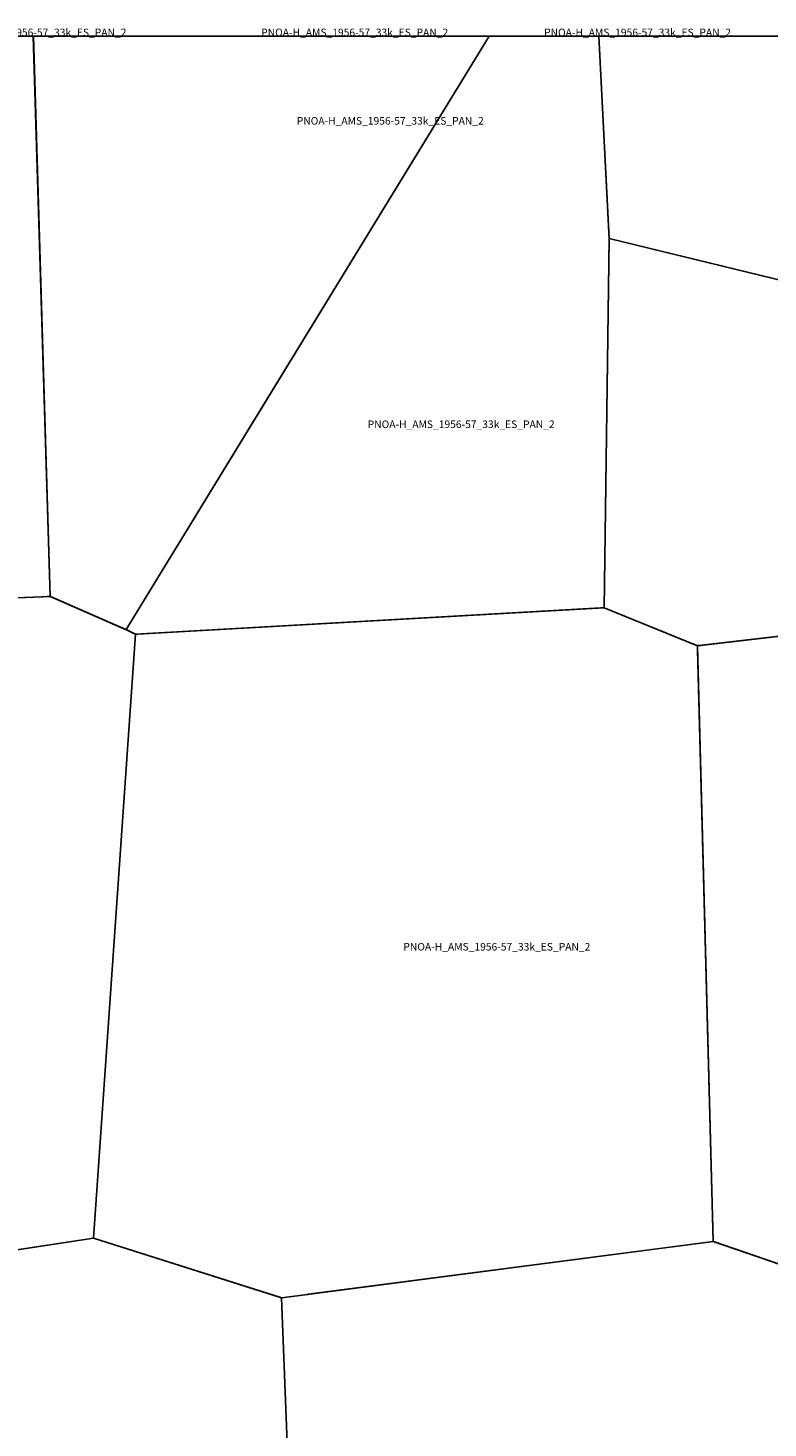
# Model space of a CAD drawing. Extents: x -5.521 to -5.176, y 42.167 to 42.334.
# Drawn here: x -5.471 to -5.427, y 42.25 to 42.334 of the extents above; entities that cross this region are included whole.
import ezdxf

# ---------------------------------------------------------------- set-up
doc = ezdxf.new("R2010")
doc.units = 0

msp = doc.modelspace()

# ---------------------------------------------------------------- linework, layer by layer
at = {"layer": 'Unknown Area Type'}
for points in [[(-5.48231, 42.333333, 802.567), (-5.479167, 42.333333, 803.305), (-5.471093, 42.333333, 807.666), (-5.470086, 42.299865, 802.278), (-5.495649, 42.29887, 778.522)], [(-5.48231, 42.333333, 802.567), (-5.479167, 42.333333, 803.305), (-5.471093, 42.333333, 807.666), (-5.470086, 42.299865, 802.278), (-5.495649, 42.29887, 778.522)], [(-5.48231, 42.333333, 802.567), (-5.471093, 42.333333, 807.666), (-5.471093, 42.333333, 807.666), (-5.479167, 42.333333, 803.305), (-5.48231, 42.333333, 802.567)], [(-5.471098, 42.333333, 807.624), (-5.44386, 42.333333, 812.174), (-5.457836, 42.310507, 806.696), (-5.457842, 42.310493, 806.61), (-5.465546, 42.297896, 813.805), (-5.465582, 42.2979, 813.727), (-5.470086, 42.299865, 802.278)], [(-5.471098, 42.333333, 807.624), (-5.44386, 42.333333, 812.174), (-5.44386, 42.333333, 812.174), (-5.471098, 42.333333, 807.624)], [(-5.471098, 42.333333, 807.624), (-5.44386, 42.333333, 812.174), (-5.457836, 42.310507, 806.696), (-5.457842, 42.310493, 806.61), (-5.465546, 42.297896, 813.805), (-5.465582, 42.2979, 813.727), (-5.470086, 42.299865, 802.278)], [(-5.465551, 42.297887, 813.862), (-5.443853, 42.333333, 813.94), (-5.4375, 42.333333, 813.767), (-5.437303, 42.333333, 813.766), (-5.436683, 42.321202, 812.601), (-5.436992, 42.299191, 880.606), (-5.464874, 42.297618, 815.48), (-5.465001, 42.297619, 815.401)], [(-5.465551, 42.297887, 813.862), (-5.443853, 42.333333, 813.94), (-5.4375, 42.333333, 813.767), (-5.437303, 42.333333, 813.766), (-5.436683, 42.321202, 812.601), (-5.436992, 42.299191, 880.606), (-5.464874, 42.297618, 815.48), (-5.465001, 42.297619, 815.401)], [(-5.443853, 42.333333, 813.94), (-5.437303, 42.333333, 813.766), (-5.437303, 42.333333, 813.766), (-5.4375, 42.333333, 813.767), (-5.443853, 42.333333, 813.94)], [(-5.437303, 42.333333, 813.854), (-5.404028, 42.333333, 852.013), (-5.405028, 42.313536, 858.239), (-5.436684, 42.321243, 812.848)], [(-5.437303, 42.333333, 813.854), (-5.404028, 42.333333, 852.013), (-5.404028, 42.333333, 852.013), (-5.437303, 42.333333, 813.854)], [(-5.437303, 42.333333, 813.854), (-5.404028, 42.333333, 852.013), (-5.405028, 42.313536, 858.239), (-5.436684, 42.321243, 812.848)], [(-5.407122, 42.314046, 854.72), (-5.405028, 42.313536, 858.239), (-5.404843, 42.300068, 882.899), (-5.404853, 42.300027, 882.951), (-5.431385, 42.296928, 879.895), (-5.431416, 42.296927, 879.786), (-5.431459, 42.296945, 879.534), (-5.436992, 42.299191, 880.606), (-5.436684, 42.321243, 812.848), (-5.407134, 42.314046, 854.681), (-5.407122, 42.314046, 854.72)], [(-5.407122, 42.314046, 854.72), (-5.405028, 42.313536, 858.239), (-5.404843, 42.300068, 882.899), (-5.404853, 42.300027, 882.951), (-5.431385, 42.296928, 879.895), (-5.431416, 42.296927, 879.786), (-5.431459, 42.296945, 879.534), (-5.436992, 42.299191, 880.606), (-5.436684, 42.321243, 812.848), (-5.407134, 42.314046, 854.681), (-5.407122, 42.314046, 854.72)], [(-5.470268, 42.299861, 801.49), (-5.470068, 42.299861, 802.337), (-5.465558, 42.297896, 813.79), (-5.464983, 42.297615, 815.442), (-5.467498, 42.261548, 809.864), (-5.488973, 42.258256, 779.383), (-5.502241, 42.261786, 772.762), (-5.501964, 42.298277, 776.491), (-5.495528, 42.298877, 778.502), (-5.470529, 42.299851, 800.441), (-5.470268, 42.299861, 801.49)], [(-5.470268, 42.299861, 801.49), (-5.470068, 42.299861, 802.337), (-5.465558, 42.297896, 813.79), (-5.464983, 42.297615, 815.442), (-5.467498, 42.261548, 809.864), (-5.488973, 42.258256, 779.383), (-5.502241, 42.261786, 772.762), (-5.501964, 42.298277, 776.491), (-5.495528, 42.298877, 778.502), (-5.470529, 42.299851, 800.441), (-5.470268, 42.299861, 801.49)], [(-5.431343, 42.296938, 879.985), (-5.404841, 42.300032, 882.944), (-5.396064, 42.296812, 864.209), (-5.395806, 42.261701, 851.596), (-5.423106, 42.258803, 829.906), (-5.430471, 42.26134, 822.048), (-5.431405, 42.296653, 879.823), (-5.43141, 42.296928, 879.821), (-5.431386, 42.296933, 879.896), (-5.431343, 42.296938, 879.985)], [(-5.431343, 42.296938, 879.985), (-5.404841, 42.300032, 882.944), (-5.396064, 42.296812, 864.209), (-5.395806, 42.261701, 851.596), (-5.423106, 42.258803, 829.906), (-5.430471, 42.26134, 822.048), (-5.431405, 42.296653, 879.823), (-5.43141, 42.296928, 879.821), (-5.431386, 42.296933, 879.896), (-5.431343, 42.296938, 879.985)], [(-5.437083, 42.299189, 880.795), (-5.43698, 42.299191, 880.584), (-5.43141, 42.296928, 879.821), (-5.430471, 42.26134, 822.048), (-5.456243, 42.257981, 851.832), (-5.456316, 42.257993, 851.675), (-5.467498, 42.261544, 809.859), (-5.464983, 42.297615, 815.442), (-5.43721, 42.299182, 881.086), (-5.437083, 42.299189, 880.795)], [(-5.437083, 42.299189, 880.795), (-5.43698, 42.299191, 880.584), (-5.43141, 42.296928, 879.821), (-5.430471, 42.26134, 822.048), (-5.456243, 42.257981, 851.832), (-5.456316, 42.257993, 851.675), (-5.467498, 42.261544, 809.859), (-5.464983, 42.297615, 815.442), (-5.43721, 42.299182, 881.086), (-5.437083, 42.299189, 880.795)], [(-5.479562, 42.259703, 804.851), (-5.467498, 42.261548, 809.864), (-5.456267, 42.25798, 851.792), (-5.454816, 42.220729, 815.208), (-5.45484, 42.220724, 815.342), (-5.479486, 42.217104, 829.284), (-5.479535, 42.217103, 829.401), (-5.487791, 42.219874, 830.542), (-5.488985, 42.258256, 779.348), (-5.479592, 42.259698, 804.863), (-5.479562, 42.259703, 804.851)], [(-5.479562, 42.259703, 804.851), (-5.467498, 42.261548, 809.864), (-5.456267, 42.25798, 851.792), (-5.454816, 42.220729, 815.208), (-5.45484, 42.220724, 815.342), (-5.479486, 42.217104, 829.284), (-5.479535, 42.217103, 829.401), (-5.487791, 42.219874, 830.542), (-5.488985, 42.258256, 779.348), (-5.479592, 42.259698, 804.863), (-5.479562, 42.259703, 804.851)], [(-5.454669, 42.25819, 852.572), (-5.430459, 42.26134, 821.981), (-5.4231, 42.258803, 829.912), (-5.4216, 42.221354, 811.583), (-5.44457, 42.217553, 818.065), (-5.444631, 42.21756, 818.438), (-5.454816, 42.220729, 815.208), (-5.456267, 42.25798, 851.792), (-5.454711, 42.258185, 852.566), (-5.454669, 42.25819, 852.572)], [(-5.454669, 42.25819, 852.572), (-5.430459, 42.26134, 821.981), (-5.4231, 42.258803, 829.912), (-5.4216, 42.221354, 811.583), (-5.44457, 42.217553, 818.065), (-5.444631, 42.21756, 818.438), (-5.454816, 42.220729, 815.208), (-5.456267, 42.25798, 851.792), (-5.454711, 42.258185, 852.566), (-5.454669, 42.25819, 852.572)]]:
    msp.add_polyline3d(points, close=True, dxfattribs=at)

# ---------------------------------------------------------------- texts
at = {"layer": 'Unknown Area Type', "color": 7}
for p in [(-5.476702, 42.333333), (-5.457479, 42.333333), (-5.440578, 42.333333), (-5.455354, 42.328052), (-5.455354, 42.328052), (-5.451117, 42.309929), (-5.451117, 42.309929), (-5.448985, 42.278721), (-5.448985, 42.278721)]:
    msp.add_text('PNOA-H_AMS_1956-57_33k_ES_PAN_2', height=0.00045, dxfattribs=at).set_placement(p)

doc.saveas('drawing.dxf')
